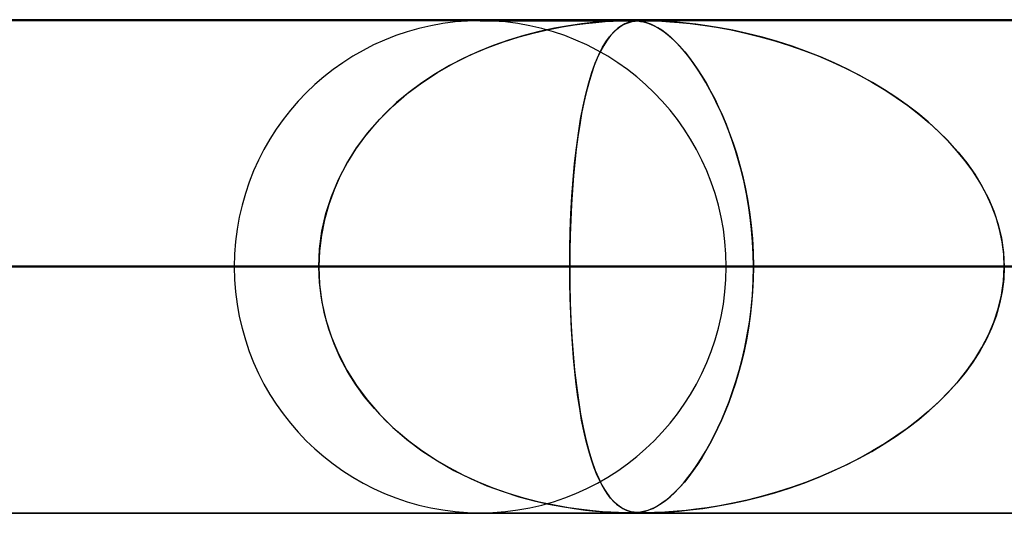
# Model space of a CAD drawing. Units: millimetres. Extents: x -550 to 550, y -599 to 599.
# Drawn here: x -32 to -12, y 589 to 599 of the extents above; entities that cross this region are included whole.
import ezdxf

# ---------------------------------------------------------------- set-up
doc = ezdxf.new("R2010")
doc.units = ezdxf.units.MM
doc.layers.add('MAIN-1', color=7, linetype='Continuous')

msp = doc.modelspace()

# ---------------------------------------------------------------- linework, layer by layer
at = {"layer": 'MAIN-1'}
for p, q in [((-506, 599), (506, 599)), ((506, 599), (-506, 599)), ((451, 599), (-451, 599)), ((-451, 599), (451, 599)), ((0, 598.99), (-388.195, 598.99)), ((-388.195, 598.99), (0, 598.99)), ((-0.316, 598.98), (-372.713, 598.98)), ((-0.316, 598.98), (-372.712, 598.98)), ((-0.316, 598.98), (-353.088, 598.98)), ((-0.316, 598.98), (-353.087, 598.98)), ((-0.316, 598.98), (-333.463, 598.98)), ((-0.316, 598.98), (-333.463, 598.98)), ((-0.316, 598.98), (-313.838, 598.98)), ((-0.316, 598.98), (-313.838, 598.98)), ((-0.316, 598.98), (-294.213, 598.98)), ((-0.316, 598.98), (-294.213, 598.98)), ((-0.316, 598.98), (-274.588, 598.98)), ((-0.316, 598.98), (-274.588, 598.98)), ((-0.316, 598.98), (-254.963, 598.98)), ((-0.316, 598.98), (-254.963, 598.98)), ((-0.316, 598.98), (-235.338, 598.98)), ((-0.316, 598.98), (-235.338, 598.98)), ((-0.316, 598.98), (-215.713, 598.98)), ((-0.316, 598.98), (-215.713, 598.98)), ((-0.316, 598.98), (-196.088, 598.98)), ((-0.316, 598.98), (-196.088, 598.98)), ((-0.316, 598.98), (-176.463, 598.98)), ((-0.316, 598.98), (-176.463, 598.98)), ((-0.316, 598.98), (-156.838, 598.98)), ((-0.316, 598.98), (-156.838, 598.98)), ((-0.316, 598.98), (-137.213, 598.98)), ((-0.316, 598.98), (-137.213, 598.98)), ((-0.316, 598.98), (-117.588, 598.98)), ((-0.316, 598.98), (-117.588, 598.98)), ((-0.316, 598.98), (-97.963, 598.98)), ((-0.316, 598.98), (-97.963, 598.98)), ((-0.316, 598.98), (-78.338, 598.98)), ((-0.316, 598.98), (-78.338, 598.98)), ((-0.316, 598.98), (-58.713, 598.98)), ((-0.316, 598.98), (-58.713, 598.98)), ((-0.316, 598.98), (-39.088, 598.98)), ((-0.316, 598.98), (-39.088, 598.98)), ((-22.8, 598.98), (-19.784, 598.98)), ((-19.784, 598.98), (-22.8, 598.98)), ((-21.008, 598.878), (-21.296, 598.827)), ((-21.137, 598.856), (-20.887, 598.896)), ((-20.746, 598.915), (-21.008, 598.878)), ((-20.887, 598.896), (-20.663, 598.924)), ((-20.515, 598.94), (-20.746, 598.915)), ((-20.663, 598.924), (-20.455, 598.946)), ((-20.317, 598.957), (-20.515, 598.94)), ((-20.455, 598.946), (-20.266, 598.961)), ((-20.148, 598.969), (-20.317, 598.957)), ((-20.266, 598.961), (-20.102, 598.971)), ((-19.998, 598.976), (-20.148, 598.969)), ((-20.102, 598.971), (-19.971, 598.977)), ((-19.934, 598.878), (-20.007, 598.827)), ((-19.876, 598.979), (-19.998, 598.976)), ((-19.971, 598.977), (-19.868, 598.979)), ((-19.968, 598.855), (-19.904, 598.895)), ((-19.865, 598.915), (-19.934, 598.878)), ((-19.904, 598.895), (-19.843, 598.924)), ((-19.784, 598.98), (-19.876, 598.979)), ((-19.868, 598.979), (-19.783, 598.98)), ((-19.799, 598.94), (-19.865, 598.915)), ((-19.843, 598.924), (-19.782, 598.945)), ((-19.737, 598.957), (-19.799, 598.94)), ((-19.71, 598.979), (-19.784, 598.98)), ((-19.783, 598.98), (-19.777, 598.98)), ((-19.782, 598.945), (-19.721, 598.961)), ((-19.777, 598.98), (-19.771, 598.98)), ((-19.771, 598.98), (-19.766, 598.98)), ((-19.766, 598.98), (-19.76, 598.98)), ((-19.76, 598.98), (-19.754, 598.98)), ((-19.754, 598.98), (-19.749, 598.98)), ((-19.749, 598.98), (-19.676, 598.978)), ((-19.677, 598.969), (-19.737, 598.957)), ((-19.721, 598.961), (-19.66, 598.971)), ((-19.644, 598.976), (-19.71, 598.979)), ((-19.611, 598.976), (-19.677, 598.969)), ((-19.676, 598.978), (-19.609, 598.974)), ((-19.66, 598.971), (-19.598, 598.976)), ((-19.582, 598.971), (-19.644, 598.976)), ((-19.539, 598.979), (-19.611, 598.976)), ((-19.609, 598.974), (-19.548, 598.966)), ((-19.598, 598.976), (-19.535, 598.979)), ((-19.52, 598.961), (-19.582, 598.971)), ((-19.548, 598.966), (-19.487, 598.954)), ((-19.462, 598.98), (-19.539, 598.979)), ((-19.535, 598.979), (-19.463, 598.98)), ((-19.461, 598.948), (-19.52, 598.961)), ((-19.487, 598.954), (-19.42, 598.937)), ((-19.463, 598.98), (-19.372, 598.979)), ((-19.374, 598.979), (-19.462, 598.98)), ((-0.316, 598.98), (-19.462, 598.98)), ((-0.316, 598.98), (-19.462, 598.98)), ((-19.402, 598.931), (-19.461, 598.948)), ((-19.42, 598.937), (-19.348, 598.911)), ((-19.341, 598.908), (-19.402, 598.931)), ((-19.267, 598.976), (-19.374, 598.979)), ((-19.372, 598.979), (-19.255, 598.976)), ((-19.348, 598.911), (-19.27, 598.876)), ((-19.273, 598.877), (-19.341, 598.908)), ((-19.199, 598.837), (-19.273, 598.877)), ((-19.27, 598.876), (-19.185, 598.829)), ((-19.134, 598.971), (-19.267, 598.976)), ((-19.255, 598.976), (-19.114, 598.97)), ((-18.977, 598.961), (-19.134, 598.971)), ((-19.114, 598.97), (-18.954, 598.96)), ((-18.804, 598.948), (-18.977, 598.961)), ((-18.954, 598.96), (-18.763, 598.945)), ((-18.622, 598.931), (-18.804, 598.948)), ((-18.763, 598.945), (-18.54, 598.922)), ((-18.424, 598.908), (-18.622, 598.931)), ((-18.54, 598.922), (-18.287, 598.89)), ((-18.198, 598.877), (-18.424, 598.908)), ((-18.287, 598.89), (-18.007, 598.847)), ((-17.948, 598.837), (-18.198, 598.877)), ((-21.919, 598.681), (-22.229, 598.587)), ((-22.009, 598.654), (-21.701, 598.737)), ((-21.606, 598.761), (-21.919, 598.681)), ((-21.701, 598.737), (-21.409, 598.804)), ((-21.296, 598.827), (-21.606, 598.761)), ((-21.409, 598.804), (-21.137, 598.856)), ((-20.156, 598.681), (-20.227, 598.587)), ((-20.178, 598.653), (-20.106, 598.736)), ((-20.082, 598.761), (-20.156, 598.681)), ((-20.106, 598.736), (-20.036, 598.803)), ((-20.007, 598.827), (-20.082, 598.761)), ((-20.036, 598.803), (-19.968, 598.855)), ((-19.117, 598.785), (-19.199, 598.837)), ((-19.185, 598.829), (-19.097, 598.772)), ((-19.03, 598.721), (-19.117, 598.785)), ((-19.097, 598.772), (-19.01, 598.706)), ((-18.937, 598.644), (-19.03, 598.721)), ((-19.01, 598.706), (-18.921, 598.63)), ((-18.007, 598.847), (-17.712, 598.793)), ((-17.676, 598.785), (-17.948, 598.837)), ((-17.712, 598.793), (-17.416, 598.729)), ((-17.385, 598.722), (-17.676, 598.785)), ((-17.416, 598.729), (-17.119, 598.655)), ((-17.077, 598.644), (-17.385, 598.722)), ((-22.536, 598.48), (-22.838, 598.358)), ((-22.659, 598.432), (-22.329, 598.553)), ((-22.229, 598.587), (-22.536, 598.48)), ((-22.329, 598.553), (-22.009, 598.654)), ((-20.296, 598.48), (-20.362, 598.358)), ((-20.324, 598.43), (-20.251, 598.551)), ((-20.227, 598.587), (-20.296, 598.48)), ((-20.251, 598.551), (-20.178, 598.653)), ((-18.844, 598.557), (-18.937, 598.644)), ((-18.921, 598.63), (-18.832, 598.545)), ((-18.751, 598.461), (-18.844, 598.557)), ((-18.832, 598.545), (-18.743, 598.451)), ((-17.119, 598.655), (-16.824, 598.573)), ((-16.771, 598.557), (-17.077, 598.644)), ((-16.824, 598.573), (-16.529, 598.48)), ((-16.471, 598.461), (-16.771, 598.557)), ((-16.529, 598.48), (-16.237, 598.377)), ((-23.334, 598.121), (-22.995, 598.288)), ((-22.838, 598.358), (-23.136, 598.222)), ((-22.995, 598.288), (-22.659, 598.432)), ((-20.467, 598.119), (-20.396, 598.286)), ((-20.362, 598.358), (-20.425, 598.222)), ((-20.396, 598.286), (-20.324, 598.43)), ((-18.659, 598.356), (-18.751, 598.461)), ((-18.743, 598.451), (-18.652, 598.347)), ((-18.569, 598.244), (-18.659, 598.356)), ((-18.652, 598.347), (-18.562, 598.234)), ((-16.179, 598.356), (-16.471, 598.461)), ((-16.237, 598.377), (-15.947, 598.266)), ((-15.895, 598.244), (-16.179, 598.356)), ((-15.947, 598.266), (-15.664, 598.145)), ((-23.427, 598.071), (-23.71, 597.905)), ((-23.666, 597.932), (-23.334, 598.121)), ((-23.136, 598.222), (-23.427, 598.071)), ((-20.486, 598.071), (-20.544, 597.905)), ((-20.536, 597.929), (-20.467, 598.119)), ((-20.425, 598.222), (-20.486, 598.071)), ((-18.48, 598.125), (-18.569, 598.244)), ((-18.562, 598.234), (-18.472, 598.113)), ((-18.393, 597.999), (-18.48, 598.125)), ((-18.472, 598.113), (-18.384, 597.984)), ((-15.618, 598.125), (-15.895, 598.244)), ((-15.664, 598.145), (-15.388, 598.017)), ((-15.35, 597.999), (-15.618, 598.125)), ((-23.985, 597.723), (-23.666, 597.932)), ((-23.71, 597.905), (-23.985, 597.723)), ((-20.599, 597.721), (-20.536, 597.929)), ((-20.544, 597.905), (-20.599, 597.723)), ((-18.307, 597.865), (-18.393, 597.999)), ((-18.384, 597.984), (-18.296, 597.848)), ((-15.388, 598.017), (-15.119, 597.88)), ((-15.09, 597.865), (-15.35, 597.999)), ((-15.119, 597.88), (-14.858, 597.736)), ((-24.287, 597.496), (-23.985, 597.723)), ((-23.985, 597.723), (-24.249, 597.526)), ((-20.659, 597.493), (-20.599, 597.721)), ((-20.599, 597.723), (-20.651, 597.526)), ((-18.223, 597.726), (-18.307, 597.865)), ((-18.296, 597.848), (-18.21, 597.704)), ((-18.141, 597.58), (-18.223, 597.726)), ((-18.21, 597.704), (-18.126, 597.552)), ((-14.84, 597.726), (-15.09, 597.865)), ((-14.858, 597.736), (-14.605, 597.584)), ((-14.598, 597.58), (-14.84, 597.726)), ((-24.573, 597.249), (-24.287, 597.496)), ((-24.249, 597.526), (-24.498, 597.318)), ((-20.714, 597.247), (-20.659, 597.493)), ((-20.651, 597.526), (-20.699, 597.318)), ((-18.062, 597.428), (-18.141, 597.58)), ((-18.126, 597.552), (-18.044, 597.394)), ((-14.605, 597.584), (-14.361, 597.425)), ((-14.366, 597.428), (-14.598, 597.58)), ((-24.498, 597.318), (-24.731, 597.098)), ((-20.699, 597.318), (-20.743, 597.098)), ((-17.984, 597.269), (-18.062, 597.428)), ((-18.044, 597.394), (-17.964, 597.229)), ((-17.907, 597.102), (-17.984, 597.269)), ((-14.141, 597.269), (-14.366, 597.428)), ((-14.361, 597.425), (-14.127, 597.259)), ((-13.923, 597.102), (-14.141, 597.269)), ((-24.731, 597.098), (-24.947, 596.867)), ((-24.84, 596.984), (-24.573, 597.249)), ((-20.743, 597.098), (-20.783, 596.867)), ((-20.764, 596.982), (-20.714, 597.247)), ((-17.964, 597.229), (-17.887, 597.057)), ((-17.832, 596.926), (-17.907, 597.102)), ((-14.127, 597.259), (-13.904, 597.087)), ((-13.712, 596.926), (-13.923, 597.102)), ((-13.904, 597.087), (-13.69, 596.907)), ((-25.086, 596.701), (-24.84, 596.984)), ((-20.809, 596.699), (-20.764, 596.982)), ((-17.887, 597.057), (-17.813, 596.879)), ((-17.759, 596.742), (-17.832, 596.926)), ((-17.813, 596.879), (-17.741, 596.694)), ((-13.509, 596.742), (-13.712, 596.926)), ((-13.69, 596.907), (-13.487, 596.721)), ((-25.309, 596.402), (-25.086, 596.701)), ((-24.947, 596.867), (-25.146, 596.625)), ((-20.85, 596.399), (-20.809, 596.699)), ((-20.783, 596.867), (-20.82, 596.625)), ((-17.69, 596.55), (-17.759, 596.742)), ((-17.741, 596.694), (-17.671, 596.497)), ((-13.317, 596.55), (-13.509, 596.742)), ((-13.487, 596.721), (-13.292, 596.523)), ((-25.146, 596.625), (-25.328, 596.373)), ((-20.82, 596.625), (-20.853, 596.373)), ((-17.623, 596.349), (-17.69, 596.55)), ((-17.671, 596.497), (-17.604, 596.29)), ((-13.135, 596.349), (-13.317, 596.55)), ((-13.292, 596.523), (-13.105, 596.315)), ((-25.506, 596.087), (-25.309, 596.402)), ((-25.328, 596.373), (-25.492, 596.111)), ((-20.885, 596.085), (-20.85, 596.399)), ((-20.853, 596.373), (-20.883, 596.111)), ((-17.56, 596.141), (-17.623, 596.349)), ((-17.604, 596.29), (-17.541, 596.073)), ((-12.965, 596.141), (-13.135, 596.349)), ((-13.105, 596.315), (-12.93, 596.096)), ((-25.677, 595.759), (-25.506, 596.087)), ((-25.492, 596.111), (-25.639, 595.837)), ((-20.915, 595.757), (-20.885, 596.085)), ((-20.883, 596.111), (-20.909, 595.837)), ((-17.502, 595.926), (-17.56, 596.141)), ((-17.541, 596.073), (-17.482, 595.845)), ((-12.808, 595.926), (-12.965, 596.141)), ((-12.93, 596.096), (-12.768, 595.866)), ((-17.448, 595.702), (-17.502, 595.926)), ((-12.666, 595.702), (-12.808, 595.926)), ((-25.819, 595.417), (-25.677, 595.759)), ((-25.639, 595.837), (-25.767, 595.551)), ((-20.94, 595.416), (-20.915, 595.757)), ((-20.909, 595.837), (-20.931, 595.551)), ((-17.482, 595.845), (-17.428, 595.607)), ((-17.4, 595.472), (-17.448, 595.702)), ((-12.768, 595.866), (-12.621, 595.626)), ((-12.539, 595.472), (-12.666, 595.702)), ((-25.767, 595.551), (-25.875, 595.253)), ((-20.931, 595.551), (-20.95, 595.253)), ((-17.428, 595.607), (-17.379, 595.358)), ((-17.358, 595.234), (-17.4, 595.472)), ((-12.621, 595.626), (-12.491, 595.374)), ((-12.428, 595.234), (-12.539, 595.472)), ((-25.931, 595.067), (-25.819, 595.417)), ((-20.96, 595.066), (-20.94, 595.416)), ((-17.379, 595.358), (-17.338, 595.1)), ((-12.491, 595.374), (-12.38, 595.114)), ((-25.875, 595.253), (-25.962, 594.944)), ((-20.95, 595.253), (-20.965, 594.944)), ((-17.323, 594.991), (-17.358, 595.234)), ((-17.338, 595.1), (-17.304, 594.834)), ((-12.336, 594.991), (-12.428, 595.234)), ((-12.38, 595.114), (-12.29, 594.844)), ((-25.962, 594.944), (-26.024, 594.63)), ((-26.011, 594.711), (-25.931, 595.067)), ((-20.965, 594.944), (-20.976, 594.63)), ((-20.973, 594.71), (-20.96, 595.066)), ((-17.295, 594.743), (-17.323, 594.991)), ((-12.263, 594.743), (-12.336, 594.991)), ((-26.059, 594.352), (-26.011, 594.711)), ((-20.982, 594.351), (-20.973, 594.71)), ((-17.304, 594.834), (-17.279, 594.56)), ((-17.275, 594.493), (-17.295, 594.743)), ((-12.29, 594.844), (-12.223, 594.567)), ((-12.21, 594.493), (-12.263, 594.743)), ((-26.024, 594.63), (-26.062, 594.311)), ((-20.976, 594.63), (-20.982, 594.311)), ((-17.279, 594.56), (-17.264, 594.278)), ((-17.263, 594.242), (-17.275, 594.493)), ((-12.223, 594.567), (-12.182, 594.281)), ((-12.179, 594.242), (-12.21, 594.493)), ((-26.075, 593.99), (-26.059, 594.352)), ((-26.062, 594.311), (-26.075, 593.99)), ((-20.984, 593.99), (-20.982, 594.351)), ((-20.982, 594.311), (-20.984, 593.99)), ((-17.264, 594.278), (-17.259, 593.99)), ((-12.182, 594.281), (-12.168, 593.99)), ((-17.259, 593.99), (-17.263, 594.242)), ((-12.168, 593.99), (-12.179, 594.242)), ((506, 594), (-506, 594)), ((-506, 594), (506, 594)), ((456, 594), (-456, 594)), ((-456, 594), (456, 594)), ((-5, 593.99), (-374.599, 593.99)), ((-374.599, 593.99), (-5, 593.99)), ((-366.008, 593.99), (-5, 593.99)), ((-5, 593.99), (-366.008, 593.99)), ((-5, 593.99), (-354.973, 593.99)), ((-354.973, 593.99), (-5, 593.99)), ((-346.382, 593.99), (-5, 593.99)), ((-5, 593.99), (-346.382, 593.99)), ((-5, 593.99), (-335.346, 593.99)), ((-335.346, 593.99), (-5, 593.99)), ((-326.755, 593.99), (-5, 593.99)), ((-5, 593.99), (-326.755, 593.99)), ((-5, 593.99), (-315.719, 593.99)), ((-315.719, 593.99), (-5, 593.99)), ((-307.128, 593.99), (-5, 593.99)), ((-5, 593.99), (-307.128, 593.99)), ((-5, 593.99), (-296.093, 593.99)), ((-296.093, 593.99), (-5, 593.99)), ((-287.502, 593.99), (-5, 593.99)), ((-5, 593.99), (-287.502, 593.99)), ((-5, 593.99), (-276.466, 593.99)), ((-276.466, 593.99), (-5, 593.99)), ((-267.874, 593.99), (-5, 593.99)), ((-5, 593.99), (-267.874, 593.99)), ((-5, 593.99), (-256.838, 593.99)), ((-256.838, 593.99), (-5, 593.99)), ((-248.247, 593.99), (-5, 593.99)), ((-5, 593.99), (-248.247, 593.99)), ((-5, 593.99), (-237.21, 593.99)), ((-237.21, 593.99), (-5, 593.99)), ((-228.619, 593.99), (-5, 593.99)), ((-5, 593.99), (-228.619, 593.99)), ((-5, 593.99), (-217.582, 593.99)), ((-217.582, 593.99), (-5, 593.99)), ((-208.99, 593.99), (-5, 593.99)), ((-5, 593.99), (-208.99, 593.99)), ((-5, 593.99), (-197.953, 593.99)), ((-197.953, 593.99), (-5, 593.99)), ((-189.361, 593.99), (-5, 593.99)), ((-5, 593.99), (-189.361, 593.99)), ((-5, 593.99), (-178.323, 593.99)), ((-178.323, 593.99), (-5, 593.99)), ((-169.73, 593.99), (-5, 593.99)), ((-5, 593.99), (-169.73, 593.99)), ((-5, 593.99), (-158.692, 593.99)), ((-158.692, 593.99), (-5, 593.99)), ((-150.098, 593.99), (-5, 593.99)), ((-5, 593.99), (-150.098, 593.99)), ((-5, 593.99), (-139.059, 593.99)), ((-139.059, 593.99), (-5, 593.99)), ((-130.465, 593.99), (-5, 593.99)), ((-5, 593.99), (-130.465, 593.99)), ((-5, 593.99), (-119.423, 593.99)), ((-119.423, 593.99), (-5, 593.99)), ((-110.828, 593.99), (-5, 593.99)), ((-5, 593.99), (-110.828, 593.99)), ((-5, 593.99), (-99.784, 593.99)), ((-99.784, 593.99), (-5, 593.99)), ((-91.186, 593.99), (-5, 593.99)), ((-5, 593.99), (-91.186, 593.99)), ((-5, 593.99), (-80.138, 593.99)), ((-80.138, 593.99), (-5, 593.99)), ((-71.534, 593.99), (-5, 593.99)), ((-5, 593.99), (-71.534, 593.99)), ((-5, 593.99), (-60.478, 593.99)), ((-60.478, 593.99), (-5, 593.99)), ((-51.865, 593.99), (-5, 593.99)), ((-5, 593.99), (-51.865, 593.99)), ((-5, 593.99), (-40.787, 593.99)), ((-40.787, 593.99), (-5, 593.99)), ((-37.234, 593.99), (-26.075, 593.99)), ((-26.075, 593.99), (-37.234, 593.99)), ((-32.144, 593.99), (-5, 593.99)), ((-5, 593.99), (-32.144, 593.99)), ((-20.984, 593.99), (-32.144, 593.99)), ((-32.144, 593.99), (-20.984, 593.99)), ((-26.075, 593.99), (-27.79, 593.99)), ((-27.79, 593.99), (-26.075, 593.99)), ((-26.062, 593.669), (-26.075, 593.99)), ((-26.075, 593.99), (-26.059, 593.629)), ((-20.984, 593.99), (-20.982, 593.629)), ((-5, 593.99), (-20.984, 593.99)), ((-20.984, 593.99), (-5, 593.99)), ((-20.982, 593.669), (-20.984, 593.99)), ((-17.81, 593.99), (-17.259, 593.99)), ((-17.259, 593.99), (-17.81, 593.99)), ((-17.264, 593.699), (-17.259, 593.99)), ((-17.259, 593.99), (-17.263, 593.738)), ((-17.259, 593.99), (-9.822, 593.99)), ((-9.822, 593.99), (-17.259, 593.99)), ((-12.182, 593.699), (-12.168, 593.99)), ((-12.168, 593.99), (-12.179, 593.738)), ((-17.28, 593.413), (-17.264, 593.699)), ((-17.263, 593.738), (-17.275, 593.487)), ((-12.223, 593.413), (-12.182, 593.699)), ((-12.179, 593.738), (-12.21, 593.487)), ((-26.024, 593.35), (-26.062, 593.669)), ((-26.059, 593.629), (-26.011, 593.27)), ((-20.976, 593.35), (-20.982, 593.669)), ((-20.982, 593.629), (-20.973, 593.27)), ((-17.275, 593.487), (-17.295, 593.237)), ((-12.21, 593.487), (-12.263, 593.237)), ((-25.962, 593.036), (-26.024, 593.35)), ((-20.965, 593.036), (-20.976, 593.35)), ((-17.305, 593.136), (-17.28, 593.413)), ((-12.29, 593.136), (-12.223, 593.413)), ((-26.011, 593.27), (-25.931, 592.914)), ((-20.973, 593.27), (-20.96, 592.914)), ((-17.34, 592.866), (-17.305, 593.136)), ((-17.295, 593.237), (-17.323, 592.989)), ((-12.38, 592.866), (-12.29, 593.136)), ((-12.263, 593.237), (-12.336, 592.989)), ((-25.875, 592.727), (-25.962, 593.036)), ((-25.931, 592.914), (-25.819, 592.564)), ((-20.95, 592.727), (-20.965, 593.036)), ((-20.96, 592.914), (-20.94, 592.564)), ((-17.323, 592.989), (-17.358, 592.746)), ((-12.336, 592.989), (-12.428, 592.745)), ((-25.767, 592.429), (-25.875, 592.727)), ((-20.931, 592.429), (-20.95, 592.727)), ((-17.358, 592.746), (-17.4, 592.508)), ((-17.382, 592.606), (-17.34, 592.866)), ((-12.428, 592.745), (-12.539, 592.508)), ((-12.491, 592.606), (-12.38, 592.866)), ((-25.819, 592.564), (-25.677, 592.223)), ((-20.94, 592.564), (-20.915, 592.223)), ((-17.4, 592.508), (-17.448, 592.278)), ((-17.432, 592.354), (-17.382, 592.606)), ((-12.539, 592.508), (-12.666, 592.278)), ((-12.621, 592.354), (-12.491, 592.606)), ((-25.639, 592.143), (-25.767, 592.429)), ((-20.909, 592.143), (-20.931, 592.429)), ((-17.448, 592.278), (-17.502, 592.055)), ((-17.487, 592.114), (-17.432, 592.354)), ((-12.666, 592.278), (-12.808, 592.055)), ((-12.768, 592.114), (-12.621, 592.354)), ((-25.677, 592.223), (-25.507, 591.895)), ((-25.492, 591.869), (-25.639, 592.143)), ((-20.915, 592.223), (-20.885, 591.895)), ((-20.883, 591.869), (-20.909, 592.143)), ((-17.547, 591.884), (-17.487, 592.114)), ((-12.93, 591.884), (-12.768, 592.114)), ((-25.507, 591.895), (-25.31, 591.581)), ((-20.885, 591.895), (-20.85, 591.581)), ((-17.612, 591.665), (-17.547, 591.884)), ((-17.502, 592.055), (-17.56, 591.839)), ((-13.105, 591.665), (-12.93, 591.884)), ((-12.808, 592.055), (-12.965, 591.839)), ((-25.328, 591.607), (-25.492, 591.869)), ((-20.853, 591.607), (-20.883, 591.869)), ((-17.56, 591.839), (-17.623, 591.631)), ((-12.965, 591.839), (-13.135, 591.631)), ((-25.146, 591.355), (-25.328, 591.607)), ((-25.31, 591.581), (-25.088, 591.281)), ((-20.82, 591.355), (-20.853, 591.607)), ((-20.85, 591.581), (-20.809, 591.281)), ((-17.623, 591.631), (-17.69, 591.43)), ((-17.68, 591.457), (-17.612, 591.665)), ((-13.135, 591.631), (-13.317, 591.43)), ((-13.292, 591.457), (-13.105, 591.665)), ((-24.947, 591.113), (-25.146, 591.355)), ((-25.088, 591.281), (-24.842, 590.998)), ((-20.783, 591.113), (-20.82, 591.355)), ((-20.809, 591.281), (-20.764, 590.998)), ((-17.69, 591.43), (-17.759, 591.238)), ((-17.751, 591.259), (-17.68, 591.457)), ((-13.317, 591.43), (-13.509, 591.238)), ((-13.487, 591.259), (-13.292, 591.457)), ((-24.731, 590.882), (-24.947, 591.113)), ((-20.743, 590.882), (-20.783, 591.113)), ((-17.759, 591.238), (-17.832, 591.054)), ((-17.824, 591.073), (-17.751, 591.259)), ((-13.509, 591.238), (-13.712, 591.054)), ((-13.69, 591.073), (-13.487, 591.259)), ((-24.842, 590.998), (-24.576, 590.733)), ((-24.498, 590.662), (-24.731, 590.882)), ((-20.764, 590.998), (-20.714, 590.733)), ((-20.699, 590.662), (-20.743, 590.882)), ((-17.907, 590.878), (-17.984, 590.711)), ((-17.979, 590.721), (-17.9, 590.893)), ((-17.832, 591.054), (-17.907, 590.878)), ((-17.9, 590.893), (-17.824, 591.073)), ((-13.923, 590.878), (-14.141, 590.711)), ((-14.127, 590.721), (-13.904, 590.893)), ((-13.712, 591.054), (-13.923, 590.878)), ((-13.904, 590.893), (-13.69, 591.073)), ((-24.576, 590.733), (-24.291, 590.487)), ((-20.714, 590.733), (-20.659, 590.487)), ((-17.984, 590.711), (-18.062, 590.552)), ((-18.06, 590.555), (-17.979, 590.721)), ((-14.141, 590.711), (-14.366, 590.552)), ((-14.361, 590.555), (-14.127, 590.721)), ((-24.249, 590.454), (-24.498, 590.662)), ((-24.291, 590.487), (-23.988, 590.259)), ((-20.651, 590.454), (-20.699, 590.662)), ((-20.659, 590.487), (-20.599, 590.259)), ((-18.143, 590.396), (-18.06, 590.555)), ((-18.062, 590.552), (-18.141, 590.4)), ((-14.605, 590.396), (-14.361, 590.555)), ((-14.366, 590.552), (-14.598, 590.4)), ((-23.985, 590.257), (-24.249, 590.454)), ((-20.599, 590.257), (-20.651, 590.454)), ((-18.229, 590.244), (-18.143, 590.396)), ((-18.141, 590.4), (-18.223, 590.254)), ((-14.858, 590.244), (-14.605, 590.396)), ((-14.598, 590.4), (-14.84, 590.254)), ((-23.988, 590.259), (-23.67, 590.051)), ((-23.71, 590.075), (-23.985, 590.257)), ((-20.599, 590.259), (-20.536, 590.051)), ((-20.544, 590.075), (-20.599, 590.257)), ((-18.405, 589.963), (-18.316, 590.1)), ((-18.307, 590.115), (-18.393, 589.981)), ((-18.316, 590.1), (-18.229, 590.244)), ((-18.223, 590.254), (-18.307, 590.115)), ((-15.388, 589.963), (-15.119, 590.1)), ((-15.09, 590.115), (-15.35, 589.981)), ((-15.119, 590.1), (-14.858, 590.244)), ((-14.84, 590.254), (-15.09, 590.115)), ((-23.427, 589.909), (-23.71, 590.075)), ((-23.67, 590.051), (-23.338, 589.861)), ((-23.136, 589.758), (-23.427, 589.909)), ((-20.486, 589.909), (-20.544, 590.075)), ((-20.536, 590.051), (-20.467, 589.861)), ((-20.425, 589.758), (-20.486, 589.909)), ((-18.495, 589.835), (-18.405, 589.963)), ((-18.393, 589.981), (-18.48, 589.855)), ((-15.664, 589.835), (-15.388, 589.963)), ((-15.35, 589.981), (-15.618, 589.855)), ((-23.338, 589.861), (-23, 589.694)), ((-22.838, 589.622), (-23.136, 589.758)), ((-23, 589.694), (-22.665, 589.55)), ((-20.467, 589.861), (-20.396, 589.694)), ((-20.362, 589.622), (-20.425, 589.758)), ((-20.396, 589.694), (-20.324, 589.55)), ((-18.678, 589.603), (-18.586, 589.714)), ((-18.569, 589.736), (-18.659, 589.624)), ((-18.586, 589.714), (-18.495, 589.835)), ((-18.48, 589.855), (-18.569, 589.736)), ((-16.237, 589.603), (-15.947, 589.714)), ((-15.895, 589.736), (-16.179, 589.624)), ((-15.947, 589.714), (-15.664, 589.835)), ((-15.618, 589.855), (-15.895, 589.736)), ((-22.536, 589.5), (-22.838, 589.622)), ((-22.665, 589.55), (-22.335, 589.429)), ((-22.229, 589.393), (-22.536, 589.5)), ((-20.296, 589.5), (-20.362, 589.622)), ((-20.324, 589.55), (-20.251, 589.429)), ((-20.227, 589.393), (-20.296, 589.5)), ((-18.86, 589.407), (-18.769, 589.5)), ((-18.751, 589.519), (-18.844, 589.423)), ((-18.769, 589.5), (-18.678, 589.603)), ((-18.659, 589.624), (-18.751, 589.519)), ((-16.824, 589.407), (-16.529, 589.5)), ((-16.471, 589.519), (-16.771, 589.423)), ((-16.529, 589.5), (-16.237, 589.603)), ((-16.179, 589.624), (-16.471, 589.519)), ((-22.335, 589.429), (-22.014, 589.327)), ((-21.919, 589.299), (-22.229, 589.393)), ((-22.014, 589.327), (-21.706, 589.244)), ((-21.606, 589.219), (-21.919, 589.299)), ((-20.251, 589.429), (-20.178, 589.327)), ((-20.156, 589.299), (-20.227, 589.393)), ((-20.178, 589.327), (-20.106, 589.244)), ((-20.082, 589.219), (-20.156, 589.299)), ((-19.039, 589.251), (-18.95, 589.325)), ((-18.937, 589.336), (-19.03, 589.258)), ((-18.95, 589.325), (-18.86, 589.407)), ((-18.844, 589.423), (-18.937, 589.336)), ((-17.416, 589.251), (-17.119, 589.325)), ((-17.077, 589.336), (-17.385, 589.258)), ((-17.119, 589.325), (-16.824, 589.407)), ((-16.771, 589.423), (-17.077, 589.336)), ((-21.706, 589.244), (-21.415, 589.177)), ((-21.296, 589.153), (-21.606, 589.219)), ((-21.415, 589.177), (-21.142, 589.125)), ((-21.008, 589.102), (-21.296, 589.153)), ((-21.142, 589.125), (-20.892, 589.085)), ((-20.746, 589.065), (-21.008, 589.102)), ((-20.892, 589.085), (-20.668, 589.056)), ((-20.106, 589.244), (-20.036, 589.177)), ((-20.007, 589.153), (-20.082, 589.219)), ((-20.036, 589.177), (-19.968, 589.125)), ((-19.934, 589.102), (-20.007, 589.153)), ((-19.968, 589.125), (-19.904, 589.085)), ((-19.865, 589.065), (-19.934, 589.102)), ((-19.904, 589.085), (-19.843, 589.056)), ((-19.377, 589.058), (-19.3, 589.09)), ((-19.273, 589.103), (-19.341, 589.072)), ((-19.3, 589.09), (-19.216, 589.133)), ((-19.199, 589.143), (-19.273, 589.103)), ((-19.216, 589.133), (-19.128, 589.187)), ((-19.117, 589.195), (-19.199, 589.143)), ((-19.128, 589.187), (-19.039, 589.251)), ((-19.03, 589.258), (-19.117, 589.195)), ((-18.54, 589.058), (-18.287, 589.09)), ((-18.198, 589.103), (-18.424, 589.072)), ((-18.287, 589.09), (-18.007, 589.133)), ((-17.948, 589.143), (-18.198, 589.103)), ((-18.007, 589.133), (-17.712, 589.187)), ((-17.676, 589.195), (-17.948, 589.143)), ((-17.712, 589.187), (-17.416, 589.251)), ((-17.385, 589.258), (-17.676, 589.195)), ((-388.195, 588.99), (0, 588.99)), ((0, 588.99), (-388.195, 588.99)), ((-372.713, 589), (-0.316, 589)), ((-372.712, 589), (-0.316, 589)), ((-353.088, 589), (-0.316, 589)), ((-353.087, 589), (-0.316, 589)), ((-333.463, 589), (-0.316, 589)), ((-333.463, 589), (-0.316, 589)), ((-313.838, 589), (-0.316, 589)), ((-313.838, 589), (-0.316, 589)), ((-294.213, 589), (-0.316, 589)), ((-294.213, 589), (-0.316, 589)), ((-274.588, 589), (-0.316, 589)), ((-274.588, 589), (-0.316, 589)), ((-254.963, 589), (-0.316, 589)), ((-254.963, 589), (-0.316, 589)), ((-235.338, 589), (-0.316, 589)), ((-235.338, 589), (-0.316, 589)), ((-215.713, 589), (-0.316, 589)), ((-215.713, 589), (-0.316, 589)), ((-196.088, 589), (-0.316, 589)), ((-196.088, 589), (-0.316, 589)), ((-176.463, 589), (-0.316, 589)), ((-176.463, 589), (-0.316, 589)), ((-156.838, 589), (-0.316, 589)), ((-156.838, 589), (-0.316, 589)), ((-137.213, 589), (-0.316, 589)), ((-137.213, 589), (-0.316, 589)), ((-117.588, 589), (-0.316, 589)), ((-117.588, 589), (-0.316, 589)), ((-97.963, 589), (-0.316, 589)), ((-97.963, 589), (-0.316, 589)), ((-78.338, 589), (-0.316, 589)), ((-78.338, 589), (-0.316, 589)), ((-58.713, 589), (-0.316, 589)), ((-58.713, 589), (-0.316, 589)), ((-39.088, 589), (-0.316, 589)), ((-39.088, 589), (-0.316, 589)), ((-22.8, 589), (-19.784, 589)), ((-22.8, 589), (-19.784, 589)), ((-20.515, 589.04), (-20.746, 589.065)), ((-20.668, 589.056), (-20.46, 589.035)), ((-20.317, 589.023), (-20.515, 589.04)), ((-20.46, 589.035), (-20.27, 589.019)), ((-20.148, 589.011), (-20.317, 589.023)), ((-20.27, 589.019), (-20.106, 589.009)), ((-19.998, 589.004), (-20.148, 589.011)), ((-20.106, 589.009), (-19.974, 589.004)), ((-19.876, 589.001), (-19.998, 589.004)), ((-19.974, 589.004), (-19.871, 589.001)), ((-19.784, 589), (-19.876, 589.001)), ((-19.871, 589.001), (-19.785, 589)), ((-19.799, 589.04), (-19.865, 589.065)), ((-19.843, 589.056), (-19.782, 589.035)), ((-19.737, 589.023), (-19.799, 589.04)), ((-19.785, 589), (-19.708, 589.001)), ((-19.71, 589.001), (-19.784, 589)), ((-19.782, 589.035), (-19.721, 589.019)), ((-19.677, 589.012), (-19.737, 589.023)), ((-19.721, 589.019), (-19.66, 589.009)), ((-19.644, 589.004), (-19.71, 589.001)), ((-19.708, 589.001), (-19.638, 589.004)), ((-19.611, 589.005), (-19.677, 589.012)), ((-19.66, 589.009), (-19.598, 589.004)), ((-19.582, 589.009), (-19.644, 589.004)), ((-19.638, 589.004), (-19.573, 589.01)), ((-19.539, 589.001), (-19.611, 589.005)), ((-19.598, 589.004), (-19.535, 589.001)), ((-19.52, 589.019), (-19.582, 589.009)), ((-19.573, 589.01), (-19.512, 589.02)), ((-19.462, 589), (-19.539, 589.001)), ((-19.535, 589.001), (-19.463, 589)), ((-19.461, 589.032), (-19.52, 589.019)), ((-19.512, 589.02), (-19.447, 589.035)), ((-19.463, 589), (-19.372, 589.001)), ((-19.374, 589.001), (-19.462, 589)), ((-19.462, 589), (-0.316, 589)), ((-19.462, 589), (-0.316, 589)), ((-19.402, 589.049), (-19.461, 589.032)), ((-19.447, 589.035), (-19.377, 589.058)), ((-19.341, 589.072), (-19.402, 589.049)), ((-19.267, 589.004), (-19.374, 589.001)), ((-19.372, 589.001), (-19.255, 589.004)), ((-19.134, 589.009), (-19.267, 589.004)), ((-19.255, 589.004), (-19.114, 589.01)), ((-18.977, 589.019), (-19.134, 589.009)), ((-19.114, 589.01), (-18.954, 589.02)), ((-18.804, 589.032), (-18.977, 589.019)), ((-18.954, 589.02), (-18.763, 589.035)), ((-18.622, 589.049), (-18.804, 589.032)), ((-18.763, 589.035), (-18.54, 589.058)), ((-18.424, 589.072), (-18.622, 589.049))]:
    msp.add_line(p, q, dxfattribs=at)
for start, end in [(0, 180), (180, 0)]:
    msp.add_arc((-22.8, 593.99), 4.99, start, end, dxfattribs=at)

doc.saveas('drawing.dxf')
